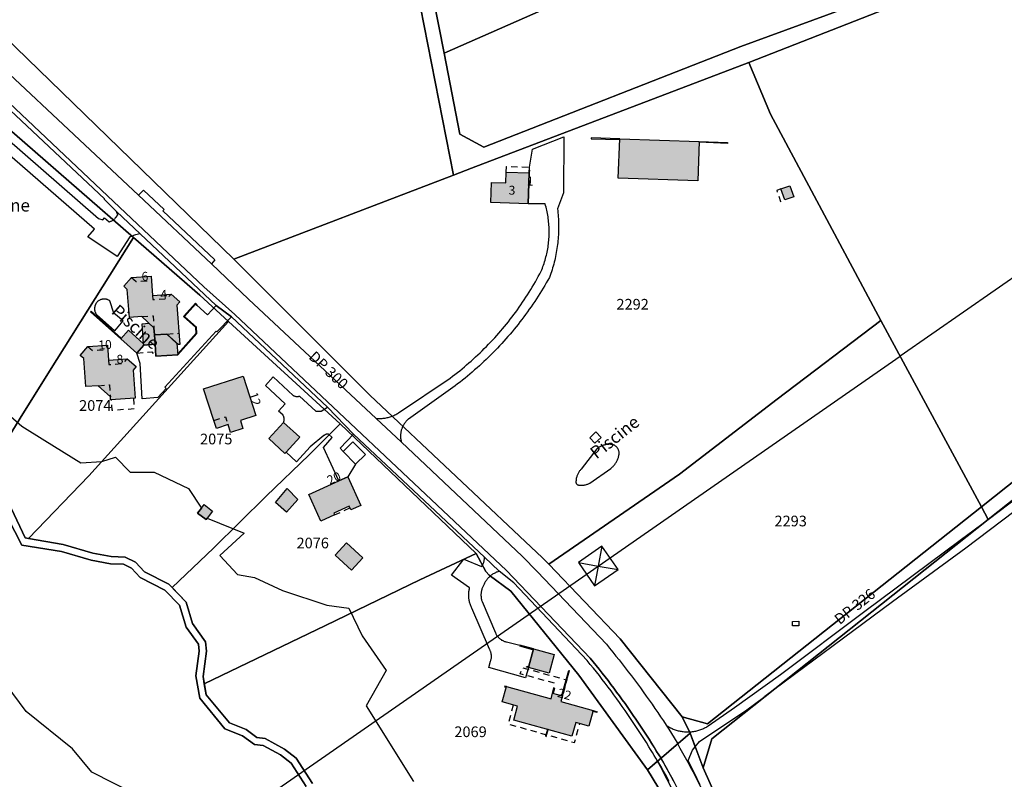
# Model space of a CAD drawing. Units: metres. Extents: x 525499 to 530006, y 149000 to 154003.
# Drawn here: x 526697 to 526974, y 153106 to 153319 of the extents above; entities that cross this region are included whole.
import ezdxf

# ---------------------------------------------------------------- set-up
doc = ezdxf.new("R2010")
doc.units = ezdxf.units.M
doc.header["$LTSCALE"] = 25
doc.linetypes.add('LTYP13', pattern=[0.12, 0.07, -0.05])
for name, color, linetype in [('vd_cad_tpr_adr_p', 7, 'Continuous'), ('vd_cad_tpr_baths_s', 250, 'Continuous'), ('vd_cad_tpr_baths_s_hatch', 253, 'Continuous'), ('vd_cad_tpr_batss_s', 250, 'Continuous'), ('vd_cad_tpr_batss_s_hatch', 254, 'Continuous'), ('vd_cad_tpr_csbois_s', 250, 'Continuous'), ('vd_cad_tpr_csdiv_s', 250, 'Continuous'), ('vd_cad_tpr_csdur_s', 250, 'Continuous'), ('vd_cad_tpr_cseau_s', 141, 'Continuous'), ('vd_cad_tpr_odl_l_traitplein', 250, 'Continuous'), ('vd_cad_tpr_odl_l_traittille', 250, 'Continuous'), ('vd_cad_tpr_odx_p', 7, 'Continuous'), ('vd_cad_tpr_parv_s', 250, 'Continuous'), ('vd_cad_tpr_parx_p', 7, 'Continuous')]:
    doc.layers.add(name, color=color, linetype=linetype)
doc.styles.add('STYP23', font='swissl.ttf')
doc.styles.add('STYP24', font='swissli.ttf')

# ---------------------------------------------------------------- blocks, each defined once
blk = doc.blocks.new('CAD_2500_MorgesCommune_ACAD_1_FMEBLOCK5')
at = {"layer": 'vd_cad_tpr_csdur_s'}
for points in [[(-113.62, 98), (-84.34, 7.46), (-27.5, -109.31), (-0.15, -213.28), (2.31, -222.6), (-42.4, -240.1), (-120.21, -269.77), (-125.28, -271.71), (-144.79, -172.08), (-158.6, -101.58), (-165.75, -96.03), (-281.49, -105.71)], [(-265.04, -229.15), (-218.11, -273.11), (-213.57, -277.32), (-193.16, -296.57), (-191.07, -298.6), (-182.78, -306.55), (-146.94, -339.98), (-139.86, -346.67), (-105.98, -378.63), (-101.73, -383.09), (-82.37, -403.39), (-81.47, -404.48), (-80.58, -405.57), (-79.69, -406.67), (-78.82, -407.77), (-77.94, -408.88), (-77.08, -409.99), (-76.21, -411.11), (-75.36, -412.23), (-74.51, -413.36), (-73.67, -414.49), (-72.83, -415.62), (-72.01, -416.77), (-71.18, -417.91), (-70.37, -419.06), (-69.56, -420.22), (-68.76, -421.38), (-67.96, -422.54), (-67.17, -423.71), (-66.39, -424.88), (-65.61, -426.06), (-64.84, -427.24), (-64.08, -428.43), (-63.32, -429.62), (-62.36, -431.32), (-67.04, -435.37), (-68.28, -433.44), (-68.98, -432.3), (-69.69, -431.17), (-70.41, -430.04), (-71.13, -428.91), (-71.86, -427.78), (-72.59, -426.66), (-73.33, -425.55), (-74.08, -424.44), (-74.84, -423.33), (-75.6, -422.23), (-76.36, -421.13), (-77.14, -420.04), (-77.92, -418.95), (-78.7, -417.86), (-79.49, -416.78), (-80.29, -415.71), (-81.1, -414.64), (-81.91, -413.57), (-82.73, -412.51), (-83.55, -411.45), (-84.38, -410.4), (-85.21, -409.36), (-86.05, -408.32), (-86.9, -407.28), (-110.4, -382.64), (-186.61, -310.85), (-195.31, -303.03), (-222.27, -277.55), (-268.92, -233.43)]]:
    blk.add_lwpolyline(points, dxfattribs=at)
blk.add_lwpolyline([(-125.84, 105.31), (-118, 98.53), (-109.08, 70.96), (-92.98, 21.28), (-88.03, 5.99), (-82.07, -6.31), (-62.74, -45.73), (-52.64, -66.8), (-31.27, -110.71), (-11.41, -186.14), (-4.01, -214.3), (-8.11, -222.17), (-44.64, -235.63), (-116.71, -263.9), (-123.45, -260.2), (-127.9, -237.48), (-152.87, -110.97), (-157.46, -87.43), (-166.1, -43.33), (-176.41, 9.48), (-186.4, 60.01), (-196.84, 114.45), (-192.81, 118.81), (-153.73, 111.07)], close=True, dxfattribs=at)
blk = doc.blocks.new('CAD_2500_MorgesCommune_ACAD_1_FMEBLOCK83')
at = {"layer": 'vd_cad_tpr_csdur_s'}
blk.add_lwpolyline([(-1550.3465, -148.5), (-1551.1895, -146.781), (-1552.0415, -145.066), (-1552.8995, -143.355), (-1553.7655, -141.647), (-1552.5315, -138.775), (-1551.7615, -137.833), (-1553.2125, -134.02), (-1561.4075, -141.098), (-1560.6925, -142.337), (-1559.9835, -143.581), (-1559.2815, -144.828), (-1558.5865, -146.079), (-1557.8975, -147.334)], dxfattribs=at)
blk = doc.blocks.new('CAD_2500_MorgesCommune_ACAD_1_FMEBLOCK123')
at = {"layer": 'vd_cad_tpr_parv_s'}
blk.add_lwpolyline([(-74.0785, -195.9), (-97.6445, -185.021), (-120.3395, -172.328), (-140.6415, -156.275), (-158.7375, -137.381), (-174.2485, -116.72), (-186.8345, -93.837), (-196.9185, -69.889), (-216.6805, -11.198), (-224.3555, 10.028), (-234.5625, 32.871), (-232.1785, 41.031), (-154.6165, 102.585), (-61.8685, 176.191), (42.3165, 205.444)], dxfattribs=at)

msp = doc.modelspace()

# ---------------------------------------------------------------- hatches: boundary and pattern name
at = {"layer": 'vd_cad_tpr_baths_s_hatch'}
for points in [[(526865.665, 153285.713), (526887.954, 153284.96), (526887.567, 153273.902), (526865.257, 153274.644)], [(526840.305, 153276.11), (526839.963, 153267.491), (526829.464, 153267.86), (526829.669, 153273.452), (526833.694, 153273.318), (526833.794, 153276.321)], [(526910.899, 153271.651), (526913.388, 153272.51), (526914.463, 153269.381), (526911.988, 153268.531)], [(526734.991, 153232.682), (526731.563, 153235.827), (526728.118, 153235.568), (526727.541, 153243.409), (526726.601, 153244.298), (526728.739, 153246.735), (526734.222, 153247.119), (526734.576, 153241.76), (526739.819, 153242.134), (526742.3, 153239.973), (526741.446, 153239.014), (526742.246, 153227.968), (526741.861, 153227.936), (526738.609, 153230.89), (526735.133, 153230.644)], [(526721.958, 153227.747), (526722.249, 153223.575), (526727.534, 153223.943), (526730.035, 153221.783), (526729.155, 153220.779), (526729.705, 153212.925), (526722.833, 153212.454), (526722.776, 153213.253), (526719.358, 153216.415), (526715.86, 153216.158), (526715.306, 153224.004), (526714.298, 153224.879), (526716.46, 153227.373)], [(526748.937, 153215.53), (526760.04, 153219.116), (526763.623, 153208.017), (526759.241, 153206.6), (526759.944, 153204.407), (526756.504, 153203.304), (526755.798, 153205.493), (526752.515, 153204.434), (526751.809, 153206.623)], [(526771.354, 153206.094), (526775.892, 153201.938), (526772.078, 153197.766), (526771.735, 153197.391), (526767.193, 153201.551)], [(526789.374, 153190.825), (526793.018, 153182.808), (526790.277, 153181.564), (526789.803, 153182.607), (526785.436, 153180.624), (526785.662, 153180.124), (526781.832, 153178.386), (526778.424, 153185.855), (526786.853, 153189.681)], [(526772.4, 153187.568), (526775.395, 153184.508), (526772.142, 153180.938), (526769.131, 153183.601)], [(526749.946, 153179.264), (526749.612, 153178.828), (526747.231, 153180.65), (526748.302, 153182.047), (526749.056, 153183.031), (526751.434, 153181.208)], [(526785.806, 153168.815), (526789.023, 153172.349), (526793.638, 153168.131), (526790.414, 153164.621)], [(526841.49, 153142.536), (526847.274, 153140.928), (526845.823, 153135.712), (526840.044, 153137.308)], [(526846.848, 153130.158), (526849.565, 153129.405), (526849.103, 153127.738), (526858.205, 153125.216), (526856.992, 153120.874), (526853.303, 153121.913), (526852.213, 153118.042), (526835.912, 153122.585), (526836.979, 153126.467), (526832.673, 153127.651), (526833.894, 153131.992), (526846.392, 153128.518)]]:
    msp.add_hatch(color=256, dxfattribs=at).paths.add_polyline_path(points, flags=0)
at = {"layer": 'vd_cad_tpr_batss_s_hatch'}
for points in [[(526730.23, 153225.583), (526725.724, 153229.586), (526727.841, 153231.98), (526732.109, 153228.198), (526732.131, 153227.822)], [(526734.991, 153232.682), (526735.133, 153230.644), (526735.35, 153228.058), (526732.131, 153227.822), (526732.109, 153228.198), (526731.698, 153233.803), (526733.617, 153233.943)], [(526735.578, 153224.65), (526735.35, 153228.058), (526735.133, 153230.644), (526738.609, 153230.89), (526741.472, 153228.289), (526741.711, 153225.072)]]:
    msp.add_hatch(color=256, dxfattribs=at).paths.add_polyline_path(points, flags=0)

# ---------------------------------------------------------------- linework, layer by layer
at = {"layer": 'vd_cad_tpr_baths_s'}
for points in [[(526865.665, 153285.713), (526887.954, 153284.96), (526887.567, 153273.902), (526865.257, 153274.644)], [(526840.305, 153276.11), (526839.963, 153267.491), (526829.464, 153267.86), (526829.669, 153273.452), (526833.694, 153273.318), (526833.794, 153276.321)], [(526910.899, 153271.651), (526913.388, 153272.51), (526914.463, 153269.381), (526911.988, 153268.531)], [(526734.991, 153232.682), (526731.563, 153235.827), (526728.118, 153235.568), (526727.541, 153243.409), (526726.601, 153244.298), (526728.739, 153246.735), (526734.222, 153247.119), (526734.576, 153241.76), (526739.819, 153242.134), (526742.3, 153239.973), (526741.446, 153239.014), (526742.246, 153227.968), (526741.861, 153227.936), (526738.609, 153230.89), (526735.133, 153230.644)], [(526721.958, 153227.747), (526722.249, 153223.575), (526727.534, 153223.943), (526730.035, 153221.783), (526729.155, 153220.779), (526729.705, 153212.925), (526722.833, 153212.454), (526722.776, 153213.253), (526719.358, 153216.415), (526715.86, 153216.158), (526715.306, 153224.004), (526714.298, 153224.879), (526716.46, 153227.373)], [(526748.937, 153215.53), (526760.04, 153219.116), (526763.623, 153208.017), (526759.241, 153206.6), (526759.944, 153204.407), (526756.504, 153203.304), (526755.798, 153205.493), (526752.515, 153204.434), (526751.809, 153206.623)], [(526771.354, 153206.094), (526775.892, 153201.938), (526772.078, 153197.766), (526771.735, 153197.391), (526767.193, 153201.551)], [(526789.374, 153190.825), (526793.018, 153182.808), (526790.277, 153181.564), (526789.803, 153182.607), (526785.436, 153180.624), (526785.662, 153180.124), (526781.832, 153178.386), (526778.424, 153185.855), (526786.853, 153189.681)], [(526772.4, 153187.568), (526775.395, 153184.508), (526772.142, 153180.938), (526769.131, 153183.601)], [(526749.946, 153179.264), (526749.612, 153178.828), (526747.231, 153180.65), (526748.302, 153182.047), (526749.056, 153183.031), (526751.434, 153181.208)], [(526785.806, 153168.815), (526789.023, 153172.349), (526793.638, 153168.131), (526790.414, 153164.621)], [(526841.49, 153142.536), (526847.274, 153140.928), (526845.823, 153135.712), (526840.044, 153137.308)], [(526846.848, 153130.158), (526849.565, 153129.405), (526849.103, 153127.738), (526858.205, 153125.216), (526856.992, 153120.874), (526853.303, 153121.913), (526852.213, 153118.042), (526835.912, 153122.585), (526836.979, 153126.467), (526832.673, 153127.651), (526833.894, 153131.992), (526846.392, 153128.518)]]:
    msp.add_lwpolyline(points, close=True, dxfattribs=at)
at = {"layer": 'vd_cad_tpr_batss_s'}
for points in [[(526730.23, 153225.583), (526725.724, 153229.586), (526727.841, 153231.98), (526732.109, 153228.198), (526732.131, 153227.822)], [(526734.991, 153232.682), (526735.133, 153230.644), (526735.35, 153228.058), (526732.131, 153227.822), (526732.109, 153228.198), (526731.698, 153233.803), (526733.617, 153233.943)], [(526735.578, 153224.65), (526735.35, 153228.058), (526735.133, 153230.644), (526738.609, 153230.89), (526741.472, 153228.289), (526741.711, 153225.072)]]:
    msp.add_lwpolyline(points, close=True, dxfattribs=at)
at = {"layer": 'vd_cad_tpr_csbois_s'}
for points in [[(526685.453, 153216.023), (526697.994, 153205.031), (526704.416, 153201.033), (526714.513, 153194.758), (526720.377, 153195.147), (526724.221, 153196.361), (526728.34, 153192.129), (526735.056, 153192.127), (526744.704, 153187.6), (526748.302, 153182.047), (526747.231, 153180.65), (526749.612, 153178.828), (526749.946, 153179.264), (526760.341, 153174.999), (526753.459, 153168.715), (526758.443, 153163.415), (526763.212, 153162.552), (526771.065, 153158.953), (526783.488, 153154.814), (526789.692, 153153.945), (526793.386, 153146.192), (526800.106, 153136.473), (526794.582, 153126.577), (526807.778, 153105.348)], [(526779.515, 153104.805), (526774.918, 153111.835), (526771.671, 153114.45), (526766.228, 153117.376), (526763.874, 153117.667), (526760.9, 153119.896), (526756.154, 153121.784), (526749.634, 153129.668), (526748.796, 153134.81), (526749.745, 153141.871), (526749.457, 153144.508), (526745.835, 153149.655), (526744.051, 153155.701), (526739.228, 153160.702), (526732.397, 153164.177), (526729.869, 153166.85), (526726.936, 153168.262), (526723.024, 153168.446), (526717.861, 153169.439), (526709.508, 153171.864), (526699.802, 153173.528), (526698.844, 153173.692), (526695.077, 153181.844)], [(526694.061, 153179.299), (526697.979, 153171.612), (526709.083, 153169.905), (526717.442, 153167.483), (526722.787, 153166.455), (526726.436, 153166.283), (526728.67, 153165.208), (526731.182, 153162.551), (526738.087, 153159.038), (526742.212, 153154.801), (526744.082, 153148.648), (526747.517, 153143.846), (526747.733, 153141.864), (526746.792, 153134.95), (526747.844, 153128.722), (526754.934, 153120.143), (526759.891, 153118.123), (526763.218, 153115.733), (526765.653, 153115.432), (526770.543, 153112.791), (526773.471, 153110.432), (526777.695, 153103.959)], [(526695.41, 153083.45), (526706.743, 153085.04), (526711.801, 153077.516), (526722.158, 153084.175), (526729.576, 153101.884), (526717.603, 153107.973), (526712.184, 153114.497), (526699.189, 153125.003), (526686.239, 153142.254)]]:
    msp.add_lwpolyline(points, dxfattribs=at)
at = {"layer": 'vd_cad_tpr_csdiv_s'}
msp.add_lwpolyline([(527059.28, 153255.62), (526967.101, 153182.444), (526969.022, 153178.884), (526891.46, 153117.33), (526889.076, 153109.17), (526885.38, 153118.88), (526881.928, 153115.899), (526877.243, 153111.852), (526876.281, 153111.022), (526873.488, 153108.609), (526879.529, 153098.631)], dxfattribs=at)
at = {"layer": 'vd_cad_tpr_csdur_s'}
for points in [[(526675.366, 153313.791), (526722.016, 153269.669), (526748.979, 153244.186), (526757.674, 153236.372), (526833.881, 153164.579), (526857.383, 153139.942), (526858.23, 153138.905), (526859.072, 153137.863), (526859.907, 153136.816), (526860.736, 153135.765), (526861.559, 153134.709), (526862.376, 153133.647), (526863.187, 153132.582), (526863.992, 153131.511), (526864.79, 153130.436), (526865.582, 153129.356), (526866.368, 153128.272), (526867.148, 153127.183), (526867.921, 153126.09), (526868.688, 153124.992), (526869.449, 153123.89), (526870.203, 153122.783), (526870.95, 153121.672), (526871.692, 153120.557), (526872.426, 153119.437), (526873.155, 153118.313), (526873.876, 153117.185), (526874.591, 153116.053), (526875.3, 153114.916), (526876.002, 153113.776), (526877.243, 153111.852), (526876.281, 153111.022), (526875.804, 153111.842), (526875.322, 153112.658), (526874.834, 153113.471), (526874.34, 153114.281), (526873.841, 153115.087), (526873.127, 153116.235), (526872.407, 153117.378), (526871.679, 153118.517), (526870.944, 153119.651), (526870.203, 153120.78), (526869.454, 153121.906), (526868.699, 153123.026), (526867.937, 153124.142), (526867.168, 153125.253), (526866.392, 153126.359), (526865.609, 153127.461), (526864.819, 153128.558), (526864.023, 153129.65), (526863.22, 153130.737), (526862.411, 153131.819), (526861.595, 153132.896), (526860.772, 153133.968), (526859.943, 153135.035), (526859.107, 153136.097), (526858.264, 153137.153), (526857.415, 153138.205), (526856.56, 153139.251), (526835.911, 153161.112), (526831.876, 153164.346), (526827.698, 153168.294), (526790.985, 153202.85), (526783.717, 153210.374), (526756.774, 153235.721), (526752.432, 153238.879), (526731.186, 153258.983), (526724.465, 153265.325), (526721.115, 153268.631), (526721.151, 153268.854), (526674.408, 153312.753)], [(526682.583, 153295.444), (526719.473, 153263.338), (526720.649, 153262.957), (526721.128, 153263.483), (526722.409, 153262.39), (526722.57, 153262.436), (526722.729, 153262.489), (526722.885, 153262.55), (526723.039, 153262.617), (526723.189, 153262.691), (526723.335, 153262.772), (526723.478, 153262.86), (526723.617, 153262.954), (526723.751, 153263.054), (526723.881, 153263.16), (526724.005, 153263.272), (526724.125, 153263.389), (526724.239, 153263.512), (526724.871, 153264.242), (526724.465, 153265.325), (526731.186, 153258.983), (526729.802, 153258.787), (526728.199, 153258.223), (526724.736, 153252.675), (526716.481, 153258.205), (526718.303, 153260.322), (526685.053, 153289.229)], [(527152.71, 153268.514), (527138, 153263.949), (527114.715, 153256.663), (527095.081, 153250.068), (527067.557, 153240.012), (527055.304, 153233.648), (527030.518, 153218.766), (527013.426, 153207.912), (526983.161, 153186.229), (526962.725, 153170.853), (526942.163, 153155.782), (526920.145, 153139.366), (526906.356, 153129.152), (526969.022, 153178.884), (526977.544, 153185.302), (526997.472, 153200.143), (527021.437, 153216.532), (527046.432, 153232.139), (527064.031, 153241.6), (527080.707, 153247.9), (527110.29, 153258.05), (527136.367, 153266.236), (527157.781, 153272.896)], [(526879.554, 153105.336), (526879.037, 153106.304), (526878.514, 153107.267), (526877.983, 153108.226), (526877.446, 153109.182), (526876.901, 153110.133), (526876.35, 153111.081), (526877.185, 153111.802), (526877.9, 153110.563), (526878.609, 153109.319), (526879.311, 153108.072), (526880.006, 153106.821), (526880.695, 153105.566)]]:
    msp.add_lwpolyline(points, dxfattribs=at)
for points in [[(526804.426, 153200.552), (526797.345, 153207.241), (526797.628, 153207.219), (526797.912, 153207.205), (526798.197, 153207.199), (526798.481, 153207.202), (526798.765, 153207.212), (526799.049, 153207.231), (526799.332, 153207.258), (526799.614, 153207.293), (526799.895, 153207.337), (526800.174, 153207.388), (526800.452, 153207.447), (526800.729, 153207.515), (526801.003, 153207.59), (526801.275, 153207.673), (526801.544, 153207.764), (526801.81, 153207.863), (526802.074, 153207.969), (526802.335, 153208.083), (526802.592, 153208.204), (526802.845, 153208.333), (526803.095, 153208.469), (526803.341, 153208.612), (526803.582, 153208.762), (526818.1, 153218.534), (526818.775, 153219.042), (526819.444, 153219.557), (526820.109, 153220.079), (526820.769, 153220.606), (526821.423, 153221.14), (526822.073, 153221.68), (526822.717, 153222.227), (526823.356, 153222.779), (526823.99, 153223.338), (526824.619, 153223.902), (526825.242, 153224.473), (526825.859, 153225.049), (526826.471, 153225.631), (526827.078, 153226.22), (526827.678, 153226.813), (526828.273, 153227.413), (526828.863, 153228.018), (526829.446, 153228.629), (526830.024, 153229.246), (526830.595, 153229.868), (526831.161, 153230.495), (526831.721, 153231.128), (526832.274, 153231.766), (526832.822, 153232.409), (526833.363, 153233.058), (526833.898, 153233.711), (526834.427, 153234.37), (526834.95, 153235.034), (526835.466, 153235.703), (526835.976, 153236.376), (526836.479, 153237.055), (526836.976, 153237.738), (526837.466, 153238.426), (526837.949, 153239.119), (526838.426, 153239.816), (526838.897, 153240.518), (526839.36, 153241.224), (526839.817, 153241.934), (526840.267, 153242.649), (526840.71, 153243.369), (526841.146, 153244.092), (526841.576, 153244.82), (526841.998, 153245.551), (526842.413, 153246.287), (526842.822, 153247.026), (526843.223, 153247.77), (526843.617, 153248.517), (526843.798, 153248.953), (526843.971, 153249.392), (526844.137, 153249.833), (526844.296, 153250.278), (526844.447, 153250.725), (526844.591, 153251.174), (526844.727, 153251.626), (526844.856, 153252.08), (526844.977, 153252.536), (526845.09, 153252.994), (526845.196, 153253.454), (526845.294, 153253.916), (526845.385, 153254.379), (526845.467, 153254.844), (526845.542, 153255.309), (526845.609, 153255.777), (526845.668, 153256.245), (526845.72, 153256.714), (526845.763, 153257.184), (526845.799, 153257.654), (526845.827, 153258.125), (526845.847, 153258.597), (526845.859, 153259.068), (526845.863, 153259.54), (526845.86, 153260.012), (526845.848, 153260.484), (526845.829, 153260.955), (526845.802, 153261.427), (526845.767, 153261.897), (526845.724, 153262.367), (526845.673, 153262.836), (526845.614, 153263.304), (526845.548, 153263.772), (526845.474, 153264.238), (526845.392, 153264.702), (526845.302, 153265.166), (526845.204, 153265.627), (526845.099, 153266.087), (526844.986, 153266.546), (526844.866, 153267.002), (526844.738, 153267.456), (526839.963, 153267.491), (526840.305, 153276.11), (526840.341, 153277.757), (526841.177, 153282.784), (526849.97, 153286.238), (526849.91, 153270.502), (526848.192, 153265.998), (526848.259, 153265.445), (526848.318, 153264.891), (526848.37, 153264.336), (526848.414, 153263.78), (526848.45, 153263.224), (526848.478, 153262.667), (526848.498, 153262.11), (526848.511, 153261.553), (526848.516, 153260.996), (526848.513, 153260.439), (526848.502, 153259.881), (526848.484, 153259.324), (526848.457, 153258.768), (526848.423, 153258.211), (526848.382, 153257.656), (526848.332, 153257.101), (526848.275, 153256.546), (526848.21, 153255.993), (526848.137, 153255.44), (526848.056, 153254.889), (526847.968, 153254.339), (526847.872, 153253.79), (526847.769, 153253.242), (526847.657, 153252.696), (526847.539, 153252.151), (526847.412, 153251.609), (526847.278, 153251.068), (526847.137, 153250.529), (526846.988, 153249.992), (526846.831, 153249.457), (526846.667, 153248.924), (526846.496, 153248.394), (526846.317, 153247.866), (526846.131, 153247.341), (526845.937, 153246.818), (526845.505, 153246.048), (526845.066, 153245.281), (526844.62, 153244.519), (526844.168, 153243.76), (526843.708, 153243.006), (526843.242, 153242.256), (526842.769, 153241.51), (526842.289, 153240.768), (526841.802, 153240.031), (526841.309, 153239.299), (526840.809, 153238.57), (526840.302, 153237.847), (526839.789, 153237.128), (526839.27, 153236.413), (526838.744, 153235.704), (526838.211, 153234.999), (526837.673, 153234.299), (526837.128, 153233.604), (526836.576, 153232.914), (526836.019, 153232.229), (526835.455, 153231.549), (526834.885, 153230.874), (526834.309, 153230.205), (526833.727, 153229.54), (526833.139, 153228.881), (526832.545, 153228.228), (526831.945, 153227.579), (526831.339, 153226.937), (526830.727, 153226.299), (526830.11, 153225.668), (526829.487, 153225.042), (526828.858, 153224.421), (526828.224, 153223.806), (526827.584, 153223.198), (526826.939, 153222.595), (526826.288, 153221.997), (526825.632, 153221.406), (526824.97, 153220.821), (526824.304, 153220.241), (526823.632, 153219.668), (526822.954, 153219.101), (526822.272, 153218.54), (526821.585, 153217.985), (526820.892, 153217.437), (526820.195, 153216.895), (526819.493, 153216.359), (526806.417, 153207.058), (526806.246, 153206.911), (526806.081, 153206.759), (526805.921, 153206.6), (526805.767, 153206.436), (526805.619, 153206.266), (526805.478, 153206.091), (526805.343, 153205.91), (526805.215, 153205.725), (526805.093, 153205.536), (526804.979, 153205.342), (526804.871, 153205.144), (526804.771, 153204.943), (526804.678, 153204.737), (526804.593, 153204.529), (526804.516, 153204.318), (526804.446, 153204.104), (526804.384, 153203.887), (526804.33, 153203.669), (526804.284, 153203.448), (526804.246, 153203.226), (526804.216, 153203.003), (526804.194, 153202.779), (526804.181, 153202.554), (526804.175, 153202.329), (526804.178, 153202.104), (526804.189, 153201.879), (526804.208, 153201.655), (526804.236, 153201.431), (526804.271, 153201.209), (526804.315, 153200.988), (526804.366, 153200.769)], [(526751.127, 153250.646), (526730.711, 153269.901), (526732.055, 153271.302), (526737.871, 153265.826), (526737.532, 153265.46), (526752.107, 153251.73)], [(526752.432, 153238.879), (526756.774, 153235.721), (526752.68, 153231.526), (526752.457, 153231.726), (526738.03, 153216.011), (526738.403, 153215.612), (526736.065, 153213.069), (526731.682, 153212.746), (526731.144, 153222.659), (526730.23, 153225.583), (526732.131, 153227.822), (526735.35, 153228.058), (526735.578, 153224.65), (526741.711, 153225.072), (526747.022, 153231.067), (526746.913, 153232.872), (526743.58, 153235.858), (526746.679, 153239.301), (526747.018, 153238.997), (526749.999, 153236.28)], [(526790.985, 153202.85), (526787.288, 153198.847), (526788.056, 153197.922), (526790.763, 153200.656), (526794.33, 153197.08), (526791.589, 153194.398), (526789.374, 153190.825), (526786.853, 153189.681), (526782.585, 153199.068), (526784.99, 153201.898), (526783.979, 153202.796), (526783.873, 153202.809), (526783.767, 153202.815), (526783.661, 153202.813), (526783.555, 153202.803), (526783.45, 153202.786), (526783.346, 153202.761), (526783.245, 153202.729), (526783.146, 153202.69), (526783.05, 153202.643), (526782.958, 153202.59), (526782.869, 153202.53), (526782.786, 153202.465), (526782.707, 153202.393), (526778.824, 153199.23), (526775.031, 153195.087), (526772.078, 153197.766), (526775.892, 153201.938), (526771.354, 153206.094), (526771.406, 153206.214), (526771.45, 153206.338), (526771.486, 153206.464), (526771.514, 153206.592), (526771.534, 153206.722), (526771.546, 153206.852), (526771.55, 153206.983), (526771.545, 153207.114), (526771.533, 153207.245), (526771.512, 153207.374), (526771.483, 153207.502), (526771.446, 153207.628), (526771.402, 153207.751), (526771.349, 153207.871), (526771.29, 153207.988), (526771.223, 153208.101), (526771.149, 153208.209), (526769.963, 153209.301), (526771.822, 153211.341), (526766.253, 153216.431), (526768.411, 153218.851), (526774.028, 153213.703), (526774.143, 153213.637), (526774.262, 153213.578), (526774.384, 153213.526), (526774.509, 153213.482), (526774.636, 153213.445), (526774.765, 153213.415), (526774.896, 153213.394), (526775.028, 153213.38), (526775.161, 153213.375), (526775.293, 153213.377), (526775.425, 153213.387), (526775.557, 153213.405), (526775.687, 153213.431), (526775.815, 153213.465), (526780.387, 153209.271), (526781.882, 153209.224), (526783.717, 153210.374)], [(526889.076, 153109.17), (526885.38, 153118.88), (526883.136, 153123.496), (526890.251, 153121.472), (526967.101, 153182.444), (526969.022, 153178.884), (526891.46, 153117.33)], [(526831.876, 153164.346), (526831.657, 153164.278), (526831.44, 153164.203), (526831.225, 153164.121), (526831.014, 153164.032), (526830.806, 153163.935), (526830.601, 153163.832), (526830.399, 153163.722), (526830.202, 153163.605), (526830.008, 153163.482), (526829.819, 153163.352), (526829.634, 153163.216), (526829.454, 153163.073), (526829.279, 153162.925), (526829.109, 153162.771), (526828.944, 153162.611), (526828.785, 153162.446), (526828.631, 153162.276), (526828.483, 153162.1), (526828.341, 153161.92), (526828.205, 153161.735), (526828.076, 153161.546), (526827.952, 153161.352), (526827.836, 153161.154), (526827.726, 153160.953), (526827.623, 153160.747), (526827.527, 153160.539), (526827.422, 153160.354), (526827.325, 153160.165), (526827.234, 153159.973), (526827.151, 153159.777), (526827.075, 153159.579), (526827.007, 153159.378), (526826.946, 153159.174), (526826.893, 153158.968), (526826.847, 153158.761), (526826.81, 153158.551), (526826.78, 153158.341), (526826.758, 153158.13), (526826.744, 153157.918), (526826.738, 153157.705), (526826.74, 153157.493), (526826.75, 153157.28), (526826.767, 153157.068), (526826.793, 153156.857), (526826.826, 153156.648), (526826.868, 153156.439), (526826.917, 153156.232), (526826.974, 153156.028), (526827.038, 153155.825), (526830.801, 153147.069), (526830.873, 153146.903), (526830.952, 153146.74), (526831.038, 153146.581), (526831.131, 153146.425), (526831.23, 153146.274), (526831.336, 153146.126), (526831.448, 153145.984), (526831.566, 153145.846), (526831.689, 153145.714), (526831.818, 153145.587), (526831.952, 153145.465), (526832.092, 153145.349), (526832.236, 153145.24), (526832.385, 153145.136), (526832.538, 153145.039), (526832.694, 153144.949), (526832.855, 153144.865), (526833.019, 153144.788), (526833.186, 153144.718), (526833.356, 153144.656), (526833.529, 153144.6), (526833.703, 153144.552), (526833.88, 153144.512), (526837.622, 153143.612), (526841.49, 153142.536), (526840.044, 153137.308), (526839.248, 153134.429), (526828.928, 153137.295), (526829.432, 153139.129), (526829.49, 153139.293), (526829.541, 153139.459), (526829.584, 153139.628), (526829.619, 153139.798), (526829.646, 153139.97), (526829.666, 153140.143), (526829.678, 153140.316), (526829.681, 153140.49), (526829.677, 153140.664), (526829.665, 153140.838), (526829.645, 153141.01), (526829.617, 153141.182), (526829.581, 153141.352), (526829.538, 153141.521), (526829.487, 153141.687), (526829.428, 153141.851), (526829.362, 153142.012), (526829.289, 153142.169), (526829.208, 153142.324), (526829.121, 153142.474), (526824.158, 153153.978), (526824.05, 153154.207), (526823.948, 153154.439), (526823.854, 153154.673), (526823.767, 153154.911), (526823.688, 153155.151), (526823.615, 153155.394), (526823.551, 153155.639), (526823.494, 153155.885), (526823.444, 153156.133), (526823.402, 153156.383), (526823.368, 153156.634), (526823.342, 153156.885), (526823.323, 153157.138), (526823.312, 153157.39), (526823.309, 153157.643), (526823.313, 153157.896), (526823.326, 153158.149), (526823.346, 153158.401), (526823.374, 153158.653), (526823.409, 153158.904), (526823.453, 153159.153), (526823.504, 153159.401), (526823.562, 153159.647), (526818.433, 153163.192), (526821.899, 153167.695), (526826.919, 153165.622), (526827.023, 153165.779), (526827.121, 153165.941), (526827.211, 153166.107), (526827.294, 153166.276), (526827.37, 153166.449), (526827.438, 153166.625), (526827.498, 153166.804), (526827.551, 153166.986), (526827.596, 153167.169), (526827.633, 153167.354), (526827.662, 153167.541), (526827.684, 153167.728), (526827.696, 153167.917), (526827.701, 153168.105), (526827.698, 153168.294)]]:
    msp.add_lwpolyline(points, close=True, dxfattribs=at)
at = {"layer": 'vd_cad_tpr_cseau_s'}
for points in [[(526695.077, 153181.844), (526698.844, 153173.692), (526699.802, 153173.528), (526709.508, 153171.864), (526717.861, 153169.439), (526723.024, 153168.446), (526726.936, 153168.262), (526729.869, 153166.85), (526732.397, 153164.177), (526739.228, 153160.702), (526744.051, 153155.701), (526745.835, 153149.655), (526749.457, 153144.508), (526749.745, 153141.871), (526748.796, 153134.81), (526749.634, 153129.668), (526756.154, 153121.784), (526760.9, 153119.896), (526763.874, 153117.667), (526766.228, 153117.376), (526771.671, 153114.45), (526774.918, 153111.835), (526779.515, 153104.805)], [(526777.695, 153103.959), (526773.471, 153110.432), (526770.543, 153112.791), (526765.653, 153115.432), (526763.218, 153115.733), (526759.891, 153118.123), (526754.934, 153120.143), (526747.844, 153128.722), (526746.792, 153134.95), (526747.733, 153141.864), (526747.517, 153143.846), (526744.082, 153148.648), (526742.212, 153154.801), (526738.087, 153159.038), (526731.182, 153162.551), (526728.67, 153165.208), (526726.436, 153166.283), (526722.787, 153166.455), (526717.442, 153167.483), (526709.083, 153169.905), (526697.979, 153171.612), (526694.061, 153179.299)]]:
    msp.add_lwpolyline(points, dxfattribs=at)
at = {"layer": 'vd_cad_tpr_odl_l_traitplein'}
for p, q in [((527048.025, 153296.858), (526944.324, 153224.726)), ((526865.665, 153285.713), (526857.668, 153285.929)), ((526887.954, 153284.96), (526895.899, 153284.631)), ((526717.235, 153237.134), (526725.724, 153229.586)), ((526859.619, 153165.807), (526944.324, 153224.726)), ((526859.266, 153198.653), (526854.822, 153192.975)), ((526857.247, 153189.058), (526863.126, 153193.17)), ((526643.676, 153015.68), (526859.619, 153165.807)), ((526841.49, 153142.536), (526837.622, 153143.612)), ((526840.044, 153137.308), (526839.514, 153137.454)), ((526833.894, 153131.992), (526833.398, 153132.13)), ((526846.848, 153130.158), (526847.216, 153131.497)), ((526858.205, 153125.216), (526859.308, 153124.91))]:
    msp.add_line(p, q, dxfattribs=at)
for points in [[(526857.668, 153285.929), (526857.662, 153285.709), (526865.657, 153285.493), (526865.665, 153285.713)], [(526895.899, 153284.631), (526895.89, 153284.411), (526887.946, 153284.74), (526887.954, 153284.96)], [(526719.094, 153239.905), (526718.996, 153239.797), (526718.903, 153239.684), (526718.817, 153239.566), (526718.737, 153239.443), (526718.664, 153239.317), (526718.598, 153239.186), (526718.539, 153239.053), (526718.488, 153238.916), (526718.443, 153238.777), (526718.407, 153238.635), (526718.378, 153238.492), (526718.356, 153238.347), (526718.343, 153238.202), (526718.337, 153238.056), (526718.34, 153237.91), (526718.35, 153237.764), (526718.368, 153237.619), (526718.394, 153237.475), (526718.427, 153237.333), (526718.468, 153237.193), (526718.517, 153237.055), (526718.573, 153236.92), (526718.636, 153236.788), (526718.706, 153236.66), (526718.783, 153236.536), (526718.867, 153236.416)], [(526718.867, 153236.416), (526724.063, 153231.785), (526726.4, 153234.619), (526723.8, 153236.806), (526722.621, 153240.226)], [(526722.621, 153240.226), (526722.498, 153240.309), (526722.371, 153240.385), (526722.239, 153240.454), (526722.104, 153240.516), (526721.966, 153240.57), (526721.825, 153240.617), (526721.682, 153240.656), (526721.537, 153240.687), (526721.39, 153240.71), (526721.243, 153240.725), (526721.094, 153240.732), (526720.946, 153240.73), (526720.798, 153240.721), (526720.65, 153240.703), (526720.504, 153240.678), (526720.36, 153240.644), (526720.217, 153240.603), (526720.077, 153240.554), (526719.94, 153240.497), (526719.806, 153240.433), (526719.676, 153240.362), (526719.55, 153240.284), (526719.428, 153240.198), (526719.312, 153240.107), (526719.2, 153240.009), (526719.094, 153239.905)], [(526717.235, 153237.134), (526717.368, 153237.283), (526725.856, 153229.736), (526725.724, 153229.586)], [(526741.711, 153225.072), (526741.69, 153225.35), (526746.817, 153231.138), (526746.718, 153232.778), (526743.297, 153235.843), (526746.664, 153239.583), (526747.152, 153239.146), (526747.018, 153238.997)], [(526741.711, 153225.072), (526747.022, 153231.067), (526746.913, 153232.872), (526743.58, 153235.858), (526746.679, 153239.301), (526747.018, 153238.997)], [(526857.24, 153201.779), (526858.989, 153203.419), (526860.43, 153201.864), (526858.666, 153200.235), (526857.24, 153201.779)], [(526788.056, 153197.922), (526790.763, 153200.656), (526794.33, 153197.08), (526791.589, 153194.398), (526788.056, 153197.922)], [(526863.76, 153199.855), (526863.554, 153199.892), (526863.346, 153199.92), (526863.138, 153199.941), (526862.929, 153199.953), (526862.719, 153199.957), (526862.51, 153199.952), (526862.301, 153199.939), (526862.092, 153199.918), (526861.885, 153199.888), (526861.679, 153199.85), (526861.474, 153199.804), (526861.272, 153199.75), (526861.072, 153199.688), (526860.874, 153199.618), (526860.68, 153199.54), (526860.489, 153199.454), (526860.301, 153199.361), (526860.117, 153199.261), (526859.938, 153199.153), (526859.762, 153199.038), (526859.592, 153198.916), (526859.426, 153198.788), (526859.266, 153198.653)], [(526865.497, 153197.155), (526865.506, 153197.299), (526865.506, 153197.443), (526865.499, 153197.586), (526865.484, 153197.73), (526865.461, 153197.872), (526865.43, 153198.012), (526865.392, 153198.151), (526865.346, 153198.287), (526865.293, 153198.421), (526865.232, 153198.552), (526865.165, 153198.679), (526865.09, 153198.802), (526865.009, 153198.921), (526864.921, 153199.035), (526864.828, 153199.144), (526864.728, 153199.248), (526864.623, 153199.347), (526864.513, 153199.439), (526864.397, 153199.525), (526864.277, 153199.605), (526864.153, 153199.678), (526864.026, 153199.744), (526863.894, 153199.803), (526863.76, 153199.855)], [(526863.126, 153193.17), (526863.303, 153193.311), (526863.474, 153193.459), (526863.64, 153193.612), (526863.801, 153193.771), (526863.955, 153193.936), (526864.104, 153194.107), (526864.246, 153194.283), (526864.382, 153194.463), (526864.512, 153194.649), (526864.634, 153194.839), (526864.75, 153195.033), (526864.858, 153195.232), (526864.96, 153195.434), (526865.054, 153195.64), (526865.14, 153195.849), (526865.219, 153196.06), (526865.29, 153196.275), (526865.354, 153196.492), (526865.41, 153196.711), (526865.457, 153196.932), (526865.497, 153197.155)], [(526854.822, 153192.975), (526854.682, 153192.818), (526854.549, 153192.656), (526854.421, 153192.489), (526854.301, 153192.317), (526854.187, 153192.141), (526854.08, 153191.96), (526853.98, 153191.776), (526853.887, 153191.587), (526853.802, 153191.396), (526853.724, 153191.201), (526853.653, 153191.003), (526853.591, 153190.802), (526853.536, 153190.6), (526853.489, 153190.395), (526853.45, 153190.189), (526853.419, 153189.981), (526853.396, 153189.772), (526853.381, 153189.563), (526853.374, 153189.353)], [(526853.374, 153189.353), (526853.38, 153189.271), (526853.394, 153189.189), (526853.416, 153189.109), (526853.446, 153189.032), (526853.482, 153188.958), (526853.525, 153188.887), (526853.575, 153188.822), (526853.631, 153188.761), (526853.693, 153188.705), (526853.759, 153188.656), (526853.83, 153188.613), (526853.904, 153188.578), (526853.982, 153188.549), (526854.062, 153188.528)], [(526854.062, 153188.528), (526854.265, 153188.501), (526854.47, 153188.483), (526854.675, 153188.472), (526854.88, 153188.469), (526855.085, 153188.475), (526855.29, 153188.489), (526855.494, 153188.51), (526855.697, 153188.54), (526855.898, 153188.578), (526856.098, 153188.623), (526856.296, 153188.677), (526856.492, 153188.738), (526856.686, 153188.807), (526856.876, 153188.883), (526857.063, 153188.967), (526857.247, 153189.058)], [(526890.479, 153120.915), (526897.892, 153126.103), (526910.761, 153135.403), (526934.429, 153153.116), (526961.134, 153173.055), (526969.022, 153178.884)], [(526854.054, 153166.814), (526858.613, 153160.225), (526865.208, 153164.795), (526860.622, 153171.373), (526854.054, 153166.814)], [(526860.622, 153171.373), (526859.619, 153165.807), (526858.613, 153160.225)], [(526854.054, 153166.814), (526859.619, 153165.807), (526865.208, 153164.795)], [(526914.159, 153148.981), (526914.15, 153150.279), (526915.912, 153150.326), (526915.936, 153148.991), (526914.159, 153148.981)], [(526837.622, 153143.612), (526837.563, 153143.4), (526841.431, 153142.324), (526841.49, 153142.536)], [(526839.514, 153137.454), (526839.572, 153137.666), (526840.103, 153137.52), (526840.044, 153137.308)], [(526849.565, 153129.405), (526849.401, 153129.45), (526850.656, 153133.876), (526851.395, 153136.484), (526851.559, 153136.438)], [(526849.565, 153129.405), (526850.82, 153133.83), (526851.559, 153136.438)], [(526833.398, 153132.13), (526833.336, 153131.908), (526833.832, 153131.771), (526833.894, 153131.992)], [(526847.216, 153131.497), (526847.38, 153131.452), (526847.012, 153130.113), (526846.848, 153130.158)], [(526886.831, 153115.067), (526888.04, 153116.545), (526901.336, 153125.433), (526906.356, 153129.152)], [(526859.308, 153124.91), (526859.247, 153124.688), (526858.143, 153124.994), (526858.205, 153125.216)], [(526878.864, 153120.991), (526879.111, 153120.836), (526879.363, 153120.687), (526879.618, 153120.545), (526879.877, 153120.411), (526880.139, 153120.283), (526880.405, 153120.162), (526880.674, 153120.049), (526880.947, 153119.943), (526881.221, 153119.844), (526881.499, 153119.753), (526881.778, 153119.669), (526882.06, 153119.593), (526882.344, 153119.525), (526882.63, 153119.464), (526882.917, 153119.411), (526883.206, 153119.366), (526883.495, 153119.329), (526883.786, 153119.299), (526884.077, 153119.278), (526884.368, 153119.264), (526884.66, 153119.258), (526884.952, 153119.26), (526885.244, 153119.27), (526885.536, 153119.288), (526885.827, 153119.313), (526886.117, 153119.347), (526886.406, 153119.388), (526886.693, 153119.438), (526886.98, 153119.495), (526887.265, 153119.559), (526887.547, 153119.632), (526887.828, 153119.712), (526888.107, 153119.799), (526888.383, 153119.894), (526888.656, 153119.997), (526888.927, 153120.106), (526889.194, 153120.224), (526889.459, 153120.348), (526889.719, 153120.479), (526889.976, 153120.618), (526890.23, 153120.763), (526890.479, 153120.915)], [(526845.361, 153119.952), (526844.821, 153118.015), (526845.032, 153117.956), (526845.572, 153119.893), (526845.361, 153119.952)], [(526896.988, 153085.248), (526896.412, 153086.617), (526895.828, 153087.984), (526895.237, 153089.347), (526894.639, 153090.707), (526894.034, 153092.064), (526893.421, 153093.417), (526892.802, 153094.768), (526892.175, 153096.115), (526891.541, 153097.459), (526890.9, 153098.799), (526890.252, 153100.136), (526889.597, 153101.469), (526888.934, 153102.799), (526888.265, 153104.126), (526887.589, 153105.449), (526886.905, 153106.768), (526886.215, 153108.084), (526885.518, 153109.396), (526884.814, 153110.704), (526884.103, 153112.008), (526883.385, 153113.309), (526882.66, 153114.606), (526881.928, 153115.899)], [(526890.097, 153082.004), (526889.433, 153083.56), (526888.761, 153085.113), (526888.083, 153086.663), (526887.398, 153088.211), (526886.705, 153089.754), (526886.006, 153091.295), (526885.299, 153092.833), (526884.586, 153094.367), (526883.866, 153095.898), (526883.138, 153097.426), (526882.404, 153098.95), (526881.663, 153100.471), (526880.915, 153101.989), (526880.16, 153103.503), (526879.398, 153105.014), (526878.629, 153106.521), (526877.854, 153108.025), (526877.071, 153109.525), (526876.282, 153111.022)], [(526891.755, 153082.789), (526891.136, 153084.207), (526890.51, 153085.623), (526889.876, 153087.035), (526889.235, 153088.443), (526888.587, 153089.849), (526887.931, 153091.251), (526887.269, 153092.649), (526886.599, 153094.045), (526885.922, 153095.436), (526885.238, 153096.825), (526884.546, 153098.209), (526883.848, 153099.59), (526883.142, 153100.968), (526882.43, 153102.342), (526881.71, 153103.712), (526880.983, 153105.078), (526880.249, 153106.441), (526879.508, 153107.8), (526878.761, 153109.155), (526878.006, 153110.506), (526877.244, 153111.853)]]:
    msp.add_lwpolyline(points, dxfattribs=at)
at = {"layer": 'vd_cad_tpr_odl_l_traittille', "linetype": 'LTYP13'}
for p, q in [((526738.609, 153230.89), (526742.003, 153231.129)), ((526785.662, 153180.124), (526790.029, 153182.109))]:
    msp.add_line(p, q, dxfattribs=at)
at = {"layer": 'vd_cad_tpr_odl_l_traittille', "linetype": 'LTYP13', "flags": 128}
for points in [[(526833.794, 153276.321), (526833.869, 153277.957), (526840.341, 153277.757), (526840.305, 153276.11)], [(526910.899, 153271.651), (526909.7, 153271.214), (526910.774, 153268.104), (526911.988, 153268.531)], [(526728.739, 153246.735), (526730.029, 153245.626), (526734.3, 153245.934)], [(526734.576, 153241.76), (526734.656, 153240.562), (526738.704, 153240.853), (526739.819, 153242.134)], [(526731.563, 153235.827), (526734.741, 153236.06), (526734.991, 153232.682)], [(526716.46, 153227.373), (526717.733, 153226.258), (526722.042, 153226.544)], [(526730.23, 153225.583), (526734.374, 153225.905), (526735.578, 153224.65)], [(526722.249, 153223.575), (526722.337, 153222.363), (526726.423, 153222.641), (526727.534, 153223.943)], [(526719.358, 153216.415), (526722.545, 153216.641), (526722.776, 153213.253)], [(526729.276, 153212.896), (526729.481, 153209.9), (526723.311, 153209.453), (526723.104, 153212.473)], [(526751.809, 153206.623), (526755.093, 153207.682), (526755.798, 153205.493)], [(526846.848, 153130.158), (526847.216, 153131.497), (526847.582, 153132.83), (526837.763, 153135.546), (526838.25, 153137.317), (526850.82, 153133.83), (526849.565, 153129.405)], [(526835.809, 153126.789), (526834.347, 153121.471), (526852.98, 153116.265), (526854.478, 153121.582)]]:
    msp.add_lwpolyline(points, dxfattribs=at)
at = {"layer": 'vd_cad_tpr_parv_s'}
for points in [[(526819.009, 153275.508), (526799.492, 153375.142), (526785.683, 153445.636), (526782.568, 153461.537), (526743.45, 153661.23), (526735.38, 153667.63), (526745.58, 153667.2), (526751.47, 153666.03), (526747.44, 153661.67), (526757.883, 153607.226), (526767.877, 153556.698), (526778.181, 153503.892), (526786.823, 153459.786), (526791.416, 153436.254), (526816.386, 153309.738), (526820.83, 153287.02), (526827.57, 153283.32), (526899.64, 153311.59), (526936.17, 153325.05), (526940.27, 153332.92), (526944.138, 153333.938), (526946.59, 153324.62), (526901.884, 153307.124), (526824.077, 153277.446)], [(526967.101, 153182.444), (526938.94, 153234.72), (526907.982, 153292.618), (526901.884, 153307.124), (526946.59, 153324.62), (526944.138, 153333.938), (526916.78, 153437.91), (526859.94, 153554.68), (526830.66, 153645.22), (526834.77, 153650.22), (526867.11, 153646.35), (526928.31, 153647.03), (526952.455, 153647.029), (527040.795, 153323.35), (527059.28, 153255.62)], [(526816.386, 153309.738), (526791.416, 153436.254), (526891.642, 153480.421), (526913.01, 153436.51), (526932.874, 153361.082)], [(526659.5, 153346.84), (526657.13, 153357.505), (526658.657, 153363.375), (526799.492, 153375.142), (526819.009, 153275.508), (526757.396, 153251.946), (526696.283, 153311.303)], [(526940.27, 153332.92), (526936.17, 153325.05), (526899.64, 153311.59), (526827.57, 153283.32), (526820.83, 153287.02), (526816.386, 153309.738), (526932.874, 153361.082)], [(526825.397, 153169.345), (526787.285, 153205.718), (526755.932, 153234.449), (526747.882, 153241.845), (526729.285, 153257.987), (526683.487, 153297.833), (526655.78, 153323.087), (526652.57, 153326.493), (526659.5, 153346.84), (526696.283, 153311.303), (526757.396, 153251.946), (526795.523, 153213.777), (526844.019, 153168.122), (526845.738, 153166.329), (526865.792, 153145.407), (526883.136, 153123.496), (526885.38, 153118.88), (526873.488, 153108.609), (526854.223, 153135.173), (526835.116, 153158.773), (526828.992, 153163.224), (526828.082, 153164.219)], [(526845.738, 153166.329), (526844.019, 153168.122), (526795.523, 153213.777), (526757.396, 153251.946), (526819.009, 153275.508), (526824.077, 153277.446), (526901.884, 153307.124), (526907.982, 153292.618), (526938.94, 153234.72), (526909.864, 153212.603), (526882.438, 153191.621)], [(526699.802, 153173.528), (526698.844, 153173.692), (526695.077, 153181.844), (526689.033, 153185.631), (526686.385, 153189.202), (526698.255, 153208.531), (526707.755, 153223.789), (526729.285, 153257.987), (526747.882, 153241.845), (526755.932, 153234.449), (526716.719, 153191.087)], [(526969.022, 153178.884), (526967.101, 153182.444), (527059.28, 153255.62), (527061.77, 153252.49)], [(526740.155, 153159.741), (526739.228, 153160.702), (526732.397, 153164.177), (526729.869, 153166.85), (526726.936, 153168.262), (526723.024, 153168.446), (526717.861, 153169.439), (526709.508, 153171.864), (526699.802, 153173.528), (526716.719, 153191.087), (526755.932, 153234.449), (526787.285, 153205.718), (526778.522, 153197.042), (526766.496, 153185.377), (526751.685, 153170.809)], [(526883.136, 153123.496), (526865.792, 153145.407), (526845.738, 153166.329), (526882.438, 153191.621), (526909.864, 153212.603), (526938.94, 153234.72), (526967.101, 153182.444), (526890.251, 153121.472)], [(526749.133, 153132.741), (526748.796, 153134.81), (526749.745, 153141.871), (526749.457, 153144.508), (526745.835, 153149.655), (526744.051, 153155.701), (526740.155, 153159.741), (526751.685, 153170.809), (526766.496, 153185.377), (526778.522, 153197.042), (526787.285, 153205.718), (526825.397, 153169.345), (526809.615, 153161.906), (526783.144, 153149.065)], [(526885.38, 153118.88), (526883.136, 153123.496), (526890.251, 153121.472), (526967.101, 153182.444), (526969.022, 153178.884), (526891.46, 153117.33), (526889.076, 153109.17)], [(526912.276, 153016.054), (526897.545, 153061.098), (526889.643, 153081.823), (526882.125, 153094.402), (526879.529, 153098.631), (526873.488, 153108.609), (526885.38, 153118.88), (526889.076, 153109.17), (526899.283, 153086.327), (526906.958, 153065.101), (526926.72, 153006.41), (526916.81, 153002.706)]]:
    msp.add_lwpolyline(points, close=True, dxfattribs=at)
for points in [[(526683.487, 153297.833), (526729.285, 153257.987), (526707.755, 153223.789), (526698.255, 153208.531), (526686.385, 153189.202)], [(526695.077, 153181.844), (526698.844, 153173.692), (526699.802, 153173.528), (526709.508, 153171.864), (526717.861, 153169.439), (526723.024, 153168.446), (526726.936, 153168.262), (526729.869, 153166.85), (526732.397, 153164.177), (526739.228, 153160.702), (526740.155, 153159.741), (526744.051, 153155.701), (526745.835, 153149.655), (526749.457, 153144.508), (526749.745, 153141.871), (526748.796, 153134.81), (526749.133, 153132.741), (526749.634, 153129.668), (526756.154, 153121.784), (526760.9, 153119.896), (526763.874, 153117.667), (526766.228, 153117.376), (526771.671, 153114.45), (526774.918, 153111.835), (526779.515, 153104.805)], [(526777.695, 153103.959), (526773.471, 153110.432), (526770.543, 153112.791), (526765.653, 153115.432), (526763.218, 153115.733), (526759.891, 153118.123), (526754.934, 153120.143), (526747.844, 153128.722), (526746.792, 153134.95), (526747.733, 153141.864), (526747.517, 153143.846), (526744.082, 153148.648), (526742.212, 153154.801), (526738.087, 153159.038), (526731.182, 153162.551), (526728.67, 153165.208), (526726.436, 153166.283), (526722.787, 153166.455), (526717.442, 153167.483), (526709.083, 153169.905), (526697.979, 153171.612), (526694.061, 153179.299)], [(526694.061, 153179.299), (526697.979, 153171.612), (526709.083, 153169.905), (526717.442, 153167.483), (526722.787, 153166.455), (526726.436, 153166.283), (526728.67, 153165.208), (526731.182, 153162.551), (526738.087, 153159.038), (526742.212, 153154.801), (526744.082, 153148.648), (526747.517, 153143.846), (526747.733, 153141.864), (526746.792, 153134.95), (526747.844, 153128.722), (526754.934, 153120.143), (526759.891, 153118.123), (526763.218, 153115.733), (526765.653, 153115.432), (526770.543, 153112.791), (526773.471, 153110.432), (526777.695, 153103.959)], [(526779.515, 153104.805), (526774.918, 153111.835), (526771.671, 153114.45), (526766.228, 153117.376), (526763.874, 153117.667), (526760.9, 153119.896), (526756.154, 153121.784), (526749.634, 153129.668), (526749.133, 153132.741), (526783.144, 153149.065), (526809.615, 153161.906), (526825.397, 153169.345), (526828.082, 153164.219), (526828.992, 153163.224), (526835.116, 153158.773), (526854.223, 153135.173), (526873.488, 153108.609), (526879.529, 153098.631)]]:
    msp.add_lwpolyline(points, dxfattribs=at)

# ---------------------------------------------------------------- block references
at = {"layer": 'vd_cad_tpr_csdur_s'}
for name, p in [('CAD_2500_MorgesCommune_ACAD_1_FMEBLOCK5', (526944.284, 153547.22)), ('CAD_2500_MorgesCommune_ACAD_1_FMEBLOCK83', (528438.593, 153252.9))]:
    msp.add_blockref(name, p, dxfattribs=at)
at = {"layer": 'vd_cad_tpr_parv_s'}
msp.add_blockref('CAD_2500_MorgesCommune_ACAD_1_FMEBLOCK123', (527123.639, 153076.299), dxfattribs=at)

# ---------------------------------------------------------------- texts
at = {"layer": 'vd_cad_tpr_adr_p', "char_height": 2.5, "attachment_point": 7, "style": 'STYP24'}
for s, insert, width, rotation in [('1', (526839.499, 153271.828), 2.5, 357.75), ('6', (526731.673, 153244.998), 2.5, 4.05), ('4', (526736.964, 153239.94), 2.5, 4.05), ('10', (526719.536, 153225.753), 5, 3.87), ('8', (526724.666, 153221.742), 2.5, 3.96), ('12', (526760.831, 153213.858), 5, 287.91), ('20', (526784.601, 153187.852), 5, 24.48), ('22', (526847.799, 153128.371), 5, 344.43)]:
    msp.add_mtext(s, dxfattribs=dict(at, insert=insert, width=width, rotation=rotation))
at = {"layer": 'vd_cad_tpr_adr_p', "insert": (526834.49, 153269.239), "char_height": 2.5, "width": 2.5, "attachment_point": 7, "style": 'STYP24'}
msp.add_mtext('3', dxfattribs=at)
at = {"layer": 'vd_cad_tpr_odx_p', "insert": (526684.341, 153264.194), "char_height": 3.5, "width": 24.5, "attachment_point": 7, "style": 'STYP24'}
msp.add_mtext('Piscine', dxfattribs=at)
at = {"layer": 'vd_cad_tpr_odx_p', "char_height": 3.5, "width": 24.5, "attachment_point": 7, "style": 'STYP24'}
for insert, rotation in [((526722.081, 153236.084), 318.33), ((526859.805, 153194.809), 38.52)]:
    msp.add_mtext('Piscine', dxfattribs=dict(at, insert=insert, rotation=rotation))
at = {"layer": 'vd_cad_tpr_parx_p', "char_height": 3, "width": 12, "attachment_point": 7, "style": 'STYP23'}
for s, insert in [('2292', (526864.736, 153236.826)), ('2074', (526714.012, 153208.412)), ('2075', (526747.937, 153199.01)), ('2293', (526909.065, 153175.998)), ('2076', (526774.999, 153169.827)), ('2069', (526819.273, 153116.844))]:
    msp.add_mtext(s, dxfattribs=dict(at, insert=insert))
at = {"layer": 'vd_cad_tpr_parx_p', "char_height": 3, "width": 18, "attachment_point": 7, "style": 'STYP23'}
for s, insert, rotation in [('DP 300', (526777.558, 153223.552), 316.35), ('DP 326', (526927.96, 153148.464), 38.43)]:
    msp.add_mtext(s, dxfattribs=dict(at, insert=insert, rotation=rotation))

doc.saveas('drawing.dxf')
